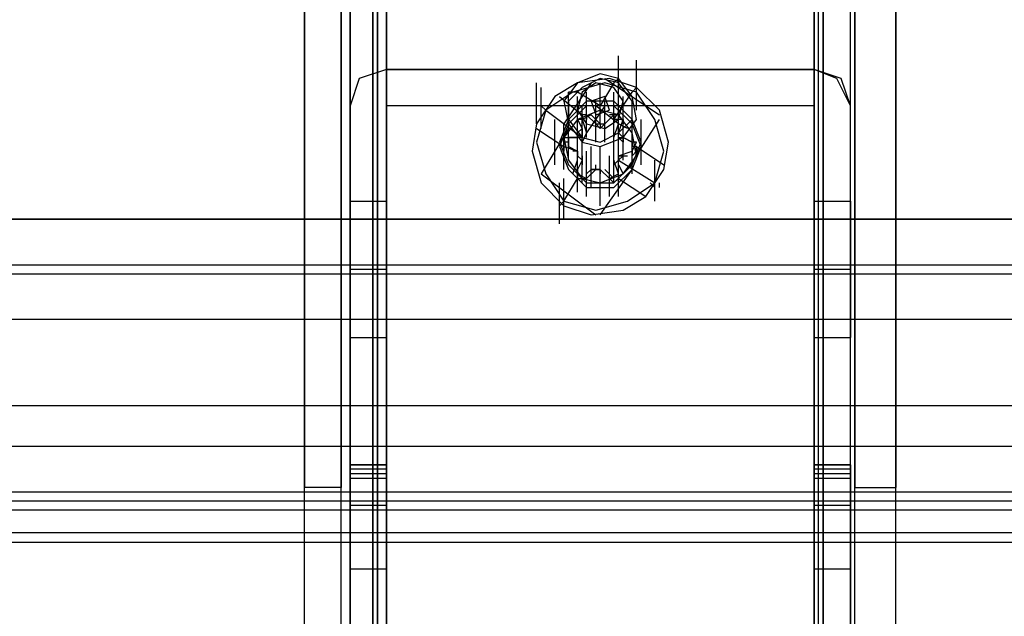
# Model space of a CAD drawing. Units: millimetres. Extents: x -537 to 1804, y 0 to 1570.
# Drawn here: x 1499 to 1579, y 754 to 802 of the extents above; entities that cross this region are included whole.
import ezdxf

# ---------------------------------------------------------------- set-up
doc = ezdxf.new("R2010")
doc.units = ezdxf.units.MM
doc.header["$LTSCALE"] = 700
doc.layers.add('HAGS-PLAN', color=2, linetype='Continuous')

msp = doc.modelspace()

# ---------------------------------------------------------------- linework, layer by layer
at = {"layer": 'HAGS-PLAN'}
for p, q in [((1526.109, 635.198), (1526.109, 952.998)), ((1526.109, 635.198), (1526.109, 952.998)), ((1527.963, 635.198), (1527.963, 952.998)), ((1527.963, 635.198), (1527.963, 952.998)), ((1529.075, 634.827), (1529.075, 952.998)), ((1529.075, 634.827), (1529.075, 952.998)), ((1529.075, 634.827), (1529.075, 952.998)), ((1529.075, 634.827), (1529.075, 952.998)), ((1563.933, 952.998), (1563.933, 634.827)), ((1563.933, 634.827), (1563.933, 952.998)), ((1563.933, 634.827), (1563.933, 952.998)), ((1563.933, 634.827), (1563.933, 952.998)), ((1564.675, 952.998), (1564.675, 635.198)), ((1564.675, 635.198), (1564.675, 952.998)), ((1566.9, 635.198), (1566.9, 952.998)), ((1566.9, 635.198), (1566.9, 952.998)), ((1526.109, 636.681), (1526.109, 939.277)), ((1526.109, 939.277), (1526.109, 636.681)), ((1527.963, 636.681), (1527.963, 939.277)), ((1527.963, 939.277), (1527.963, 636.681)), ((1564.675, 636.681), (1564.675, 939.277)), ((1564.675, 636.681), (1564.675, 939.277)), ((1566.9, 636.681), (1566.9, 939.277)), ((1566.9, 636.681), (1566.9, 939.277)), ((1529.075, 636.681), (1529.075, 936.681)), ((1529.075, 936.681), (1529.075, 636.681)), ((1529.075, 936.681), (1529.075, 636.681)), ((1529.075, 936.681), (1529.075, 636.681)), ((1563.933, 936.681), (1563.933, 636.681)), ((1563.933, 636.681), (1563.933, 936.681)), ((1563.933, 636.681), (1563.933, 936.681)), ((1563.933, 636.681), (1563.933, 936.681)), ((1522.4, 521.725), (1522.4, 858.437)), ((1522.4, 521.725), (1522.4, 858.437)), ((1525.367, 521.725), (1525.367, 858.437)), ((1525.367, 521.725), (1525.367, 858.437)), ((1528.334, 858.807), (1528.334, 522.466)), ((1528.334, 522.466), (1528.334, 858.807)), ((1528.334, 858.437), (1528.334, 522.095)), ((1528.334, 522.095), (1528.334, 858.437)), ((1564.304, 522.466), (1564.304, 858.807)), ((1564.304, 522.466), (1564.304, 858.807)), ((1564.304, 522.095), (1564.304, 858.437)), ((1564.304, 522.095), (1564.304, 858.437)), ((1567.271, 521.725), (1567.271, 858.437)), ((1567.271, 521.725), (1567.271, 858.437)), ((1570.608, 521.725), (1570.608, 858.437)), ((1570.608, 521.725), (1570.608, 858.437)), ((1522.4, 840.266), (1522.4, 764.246)), ((1525.367, 840.266), (1525.367, 764.246)), ((1567.271, 840.266), (1567.271, 764.246)), ((1570.608, 840.266), (1570.608, 764.246)), ((1529.075, 796.879), (1529.075, 800.217)), ((1529.075, 796.879), (1529.075, 800.217)), ((1529.075, 796.879), (1529.075, 800.217)), ((1563.933, 796.879), (1563.933, 800.217)), ((1563.933, 796.879), (1563.933, 800.217)), ((1563.933, 796.879), (1563.933, 800.217)), ((1547.988, 796.137), (1547.988, 799.475)), ((1549.471, 795.767), (1549.471, 799.104)), ((1529.075, 798.362), (1526.85, 797.621)), ((1529.075, 798.362), (1526.85, 797.621)), ((1563.933, 798.362), (1529.075, 798.362)), ((1529.075, 798.362), (1563.933, 798.362)), ((1549.471, 795.396), (1549.471, 798.733)), ((1549.471, 795.025), (1549.471, 798.362)), ((1565.787, 797.621), (1563.933, 798.362)), ((1566.158, 797.621), (1563.933, 798.362)), ((1526.85, 797.621), (1526.109, 795.396)), ((1526.85, 797.621), (1526.109, 795.396)), ((1526.109, 793.913), (1526.109, 797.25)), ((1526.109, 793.913), (1526.109, 797.25)), ((1529.075, 793.913), (1529.075, 797.25)), ((1529.075, 793.913), (1529.075, 797.25)), ((1529.075, 793.913), (1529.075, 797.25)), ((1541.313, 793.913), (1541.313, 797.25)), ((1544.65, 797.25), (1542.796, 796.137)), ((1544.65, 797.25), (1542.796, 796.137)), ((1544.65, 797.25), (1542.796, 796.137)), ((1544.65, 797.25), (1543.538, 795.767)), ((1545.763, 797.25), (1543.538, 793.913)), ((1544.65, 797.25), (1543.538, 795.767)), ((1546.875, 797.25), (1544.279, 796.508)), ((1546.504, 797.992), (1544.65, 797.25)), ((1546.504, 797.992), (1544.65, 797.25)), ((1547.246, 797.621), (1544.65, 797.25)), ((1547.246, 797.621), (1544.65, 797.25)), ((1547.246, 797.621), (1544.65, 797.25)), ((1546.504, 797.621), (1545.021, 796.879)), ((1546.133, 797.25), (1545.021, 796.508)), ((1547.617, 796.879), (1546.133, 797.25)), ((1547.988, 797.621), (1546.504, 797.992)), ((1547.988, 797.621), (1546.504, 797.992)), ((1547.988, 797.25), (1546.504, 797.621)), ((1547.617, 797.25), (1546.504, 795.396)), ((1547.617, 797.25), (1546.504, 795.396)), ((1547.617, 797.25), (1546.504, 795.396)), ((1546.504, 793.913), (1546.504, 797.25)), ((1546.875, 797.621), (1551.325, 794.654)), ((1549.471, 796.508), (1546.875, 797.25)), ((1549.471, 796.879), (1547.246, 797.621)), ((1549.471, 796.879), (1547.246, 797.621)), ((1549.471, 796.879), (1547.246, 797.621)), ((1547.988, 797.621), (1547.617, 797.25)), ((1547.988, 797.621), (1547.617, 797.25)), ((1547.988, 797.621), (1547.617, 797.25)), ((1549.1, 796.137), (1547.988, 797.621)), ((1547.988, 794.654), (1547.988, 797.621)), ((1549.1, 796.137), (1547.988, 797.621)), ((1547.988, 794.654), (1547.988, 797.621)), ((1547.988, 794.654), (1547.988, 797.621)), ((1549.1, 795.767), (1547.988, 797.25)), ((1549.471, 796.879), (1549.471, 797.25)), ((1549.471, 796.879), (1549.471, 797.25)), ((1549.471, 796.879), (1549.471, 797.25)), ((1563.933, 793.913), (1563.933, 797.25)), ((1563.933, 793.913), (1563.933, 797.25)), ((1566.9, 795.396), (1565.787, 797.621)), ((1566.9, 795.396), (1566.158, 797.621)), ((1566.9, 793.913), (1566.9, 797.25)), ((1566.9, 793.913), (1566.9, 797.25)), ((1566.9, 793.913), (1566.9, 797.25)), ((1541.684, 793.542), (1541.684, 796.879)), ((1544.279, 796.508), (1542.054, 795.025)), ((1545.021, 796.879), (1543.908, 795.767)), ((1543.908, 793.913), (1543.908, 796.508)), ((1544.65, 796.508), (1543.908, 796.508)), ((1546.504, 795.396), (1544.65, 796.508)), ((1545.021, 796.508), (1544.65, 795.025)), ((1545.392, 793.171), (1545.392, 796.508)), ((1545.392, 793.171), (1545.392, 796.508)), ((1545.392, 793.171), (1545.392, 796.508)), ((1545.392, 793.171), (1545.392, 796.508)), ((1548.358, 795.767), (1547.617, 796.879)), ((1547.617, 794.283), (1549.1, 796.508)), ((1547.617, 793.171), (1547.617, 796.508)), ((1547.988, 793.171), (1547.988, 796.508)), ((1547.988, 793.171), (1547.988, 796.508)), ((1549.1, 796.508), (1549.471, 796.879)), ((1549.1, 796.508), (1549.471, 796.879)), ((1549.1, 796.508), (1549.471, 796.879)), ((1551.325, 795.025), (1549.471, 796.879)), ((1551.325, 795.025), (1549.471, 796.879)), ((1551.325, 795.025), (1549.471, 796.879)), ((1550.954, 794.283), (1549.471, 796.508)), ((1542.796, 796.137), (1541.313, 793.913)), ((1542.796, 796.137), (1541.313, 793.913)), ((1542.796, 796.137), (1541.313, 793.913)), ((1543.167, 796.137), (1545.021, 794.654)), ((1543.538, 795.767), (1543.908, 793.913)), ((1543.538, 795.767), (1543.908, 793.913)), ((1543.908, 795.767), (1543.908, 794.283)), ((1545.392, 795.767), (1543.908, 794.283)), ((1544.65, 792.8), (1544.65, 796.137)), ((1544.65, 792.8), (1544.65, 796.137)), ((1544.65, 792.8), (1544.65, 796.137)), ((1545.392, 792.8), (1545.392, 796.137)), ((1547.617, 795.767), (1545.392, 795.767)), ((1546.875, 796.137), (1545.763, 795.767)), ((1545.763, 795.767), (1546.133, 794.654)), ((1546.133, 792.429), (1546.133, 795.767)), ((1546.133, 792.429), (1546.133, 795.767)), ((1546.133, 792.429), (1546.133, 795.767)), ((1546.133, 792.429), (1546.133, 795.767)), ((1546.504, 795.767), (1546.504, 796.137)), ((1547.246, 795.025), (1546.875, 796.137)), ((1546.875, 792.429), (1546.875, 795.767)), ((1546.875, 792.429), (1546.875, 795.767)), ((1546.875, 792.429), (1546.875, 795.767)), ((1547.617, 792.8), (1547.617, 796.137)), ((1549.1, 794.283), (1547.617, 795.767)), ((1547.988, 792.8), (1547.988, 796.137)), ((1547.988, 794.283), (1548.358, 795.767)), ((1548.358, 792.8), (1548.358, 796.137)), ((1548.358, 792.429), (1548.358, 795.767)), ((1549.471, 794.283), (1549.1, 796.137)), ((1549.471, 794.283), (1549.1, 796.137)), ((1549.1, 794.283), (1549.1, 795.767)), ((1526.109, 766.1), (1526.109, 795.396)), ((1526.109, 795.396), (1526.109, 719.747)), ((1529.075, 795.396), (1529.075, 766.1)), ((1563.933, 795.396), (1529.075, 795.396)), ((1529.075, 795.396), (1529.075, 719.747)), ((1563.933, 795.396), (1529.075, 795.396)), ((1542.054, 795.025), (1541.313, 792.429)), ((1541.684, 795.396), (1542.054, 795.025)), ((1542.054, 795.025), (1545.021, 792.8)), ((1545.392, 795.396), (1543.908, 793.913)), ((1546.504, 795.025), (1544.65, 794.283)), ((1544.65, 795.025), (1545.392, 793.913)), ((1545.021, 792.058), (1545.021, 795.396)), ((1545.021, 791.688), (1545.021, 795.025)), ((1546.875, 795.396), (1545.392, 793.171)), ((1546.875, 795.396), (1545.392, 793.171)), ((1546.875, 795.396), (1545.392, 793.171)), ((1547.617, 795.396), (1545.392, 795.396)), ((1547.988, 793.913), (1546.133, 795.396)), ((1546.133, 794.654), (1547.246, 795.025)), ((1547.988, 794.654), (1546.504, 795.025)), ((1549.1, 793.913), (1547.617, 795.396)), ((1547.988, 791.688), (1547.988, 795.025)), ((1547.988, 791.688), (1547.988, 795.025)), ((1547.988, 791.688), (1547.988, 795.025)), ((1552.067, 792.429), (1551.325, 795.025)), ((1552.067, 792.429), (1551.325, 795.025)), ((1552.067, 792.429), (1551.325, 795.025)), ((1563.933, 766.1), (1563.933, 795.396)), ((1563.933, 719.747), (1563.933, 795.396)), ((1566.9, 719.747), (1566.9, 795.396)), ((1566.9, 766.1), (1566.9, 795.396)), ((1542.796, 790.946), (1542.796, 794.283)), ((1543.908, 794.283), (1543.167, 792.429)), ((1544.65, 794.283), (1543.538, 792.8)), ((1543.908, 791.317), (1543.908, 794.654)), ((1543.908, 794.283), (1545.021, 792.8)), ((1543.908, 790.946), (1543.908, 794.283)), ((1544.65, 791.317), (1544.65, 794.654)), ((1544.65, 791.317), (1544.65, 794.654)), ((1544.65, 791.317), (1544.65, 794.654)), ((1545.021, 794.283), (1544.65, 794.283)), ((1544.65, 794.283), (1545.021, 793.542)), ((1544.65, 790.946), (1544.65, 794.283)), ((1545.392, 794.654), (1545.021, 794.654)), ((1545.021, 794.654), (1545.021, 794.283)), ((1545.763, 794.654), (1545.021, 794.283)), ((1545.021, 794.654), (1545.021, 794.283)), ((1545.021, 791.317), (1545.021, 794.654)), ((1545.021, 794.283), (1545.392, 793.171)), ((1545.392, 794.283), (1545.392, 794.654)), ((1546.133, 793.913), (1545.392, 794.654)), ((1545.392, 794.654), (1545.392, 794.283)), ((1545.763, 794.654), (1545.763, 794.654)), ((1545.763, 794.654), (1546.504, 793.913)), ((1546.875, 793.913), (1547.617, 794.654)), ((1547.617, 794.654), (1546.875, 793.913)), ((1546.875, 793.542), (1547.988, 794.283)), ((1547.988, 794.654), (1547.246, 794.654)), ((1547.617, 794.283), (1547.617, 794.654)), ((1547.617, 794.654), (1547.617, 794.283)), ((1547.617, 794.283), (1547.617, 794.654)), ((1547.988, 794.283), (1547.617, 794.283)), ((1547.988, 794.283), (1547.988, 794.654)), ((1547.988, 794.654), (1547.988, 794.283)), ((1549.1, 793.171), (1547.988, 794.654)), ((1547.988, 794.654), (1547.988, 794.283)), ((1548.358, 794.283), (1547.988, 794.283)), ((1547.988, 793.171), (1548.358, 794.283)), ((1547.988, 793.171), (1549.1, 794.283)), ((1548.358, 791.317), (1548.358, 794.654)), ((1548.358, 792.8), (1549.471, 794.283)), ((1548.358, 793.913), (1548.358, 794.283)), ((1548.358, 794.283), (1548.358, 793.913)), ((1548.358, 794.283), (1548.358, 793.913)), ((1548.358, 792.8), (1549.471, 794.283)), ((1548.358, 790.946), (1548.358, 794.283)), ((1548.729, 790.204), (1551.325, 794.283)), ((1549.1, 790.946), (1549.1, 794.283)), ((1549.1, 790.946), (1549.1, 794.283)), ((1549.842, 792.429), (1549.1, 794.283)), ((1549.842, 790.946), (1549.842, 794.283)), ((1551.696, 791.688), (1550.954, 794.283)), ((1541.313, 793.913), (1540.942, 791.688)), ((1541.313, 793.913), (1540.942, 791.688)), ((1541.313, 793.913), (1540.942, 791.688)), ((1541.313, 793.542), (1543.538, 792.058)), ((1543.908, 793.542), (1541.684, 789.833)), ((1542.796, 790.575), (1542.796, 793.913)), ((1543.908, 793.913), (1543.167, 792.058)), ((1543.538, 790.575), (1543.538, 793.913)), ((1543.538, 790.204), (1543.538, 793.542)), ((1543.908, 793.913), (1545.021, 792.429)), ((1543.908, 793.913), (1545.021, 792.429)), ((1544.65, 793.171), (1545.021, 793.542)), ((1544.65, 790.204), (1544.65, 793.542)), ((1545.021, 793.542), (1545.021, 793.171)), ((1545.392, 793.913), (1546.875, 793.542)), ((1546.504, 793.542), (1546.133, 793.913)), ((1546.133, 793.913), (1546.875, 793.913)), ((1546.133, 793.913), (1546.504, 793.913)), ((1546.875, 793.913), (1546.504, 793.542)), ((1546.504, 793.913), (1546.504, 793.542)), ((1547.617, 792.8), (1547.988, 793.913)), ((1548.729, 793.542), (1547.988, 793.913)), ((1549.1, 790.575), (1549.1, 793.913)), ((1549.1, 790.575), (1549.1, 793.913)), ((1549.842, 792.058), (1549.1, 793.913)), ((1549.1, 790.204), (1549.1, 793.542)), ((1549.1, 790.204), (1549.1, 793.542)), ((1549.842, 790.575), (1549.842, 793.913)), ((1541.313, 792.429), (1542.054, 789.833)), ((1542.796, 792.058), (1542.796, 792.429)), ((1542.796, 792.058), (1542.796, 792.429)), ((1542.796, 792.058), (1542.796, 792.429)), ((1543.167, 792.429), (1543.908, 790.575)), ((1543.538, 792.8), (1544.65, 792.8)), ((1543.538, 792.8), (1543.908, 790.946)), ((1543.908, 792.429), (1543.538, 792.429)), ((1543.538, 792.429), (1543.538, 792.058)), ((1543.538, 792.058), (1543.538, 792.429)), ((1544.65, 792.8), (1543.908, 792.8)), ((1543.908, 792.8), (1543.908, 792.429)), ((1543.908, 792.8), (1543.908, 792.058)), ((1544.65, 789.833), (1544.65, 793.171)), ((1544.65, 789.833), (1544.65, 793.171)), ((1544.65, 789.833), (1544.65, 793.171)), ((1545.021, 792.8), (1544.65, 792.8)), ((1544.65, 789.833), (1544.65, 792.429)), ((1544.65, 789.833), (1544.65, 792.429)), ((1544.65, 789.833), (1544.65, 792.429)), ((1545.021, 793.171), (1545.021, 792.8)), ((1545.392, 793.171), (1545.021, 792.429)), ((1545.392, 793.171), (1545.021, 792.429)), ((1545.392, 793.171), (1545.021, 792.429)), ((1545.021, 793.171), (1545.021, 792.8)), ((1545.021, 792.8), (1546.504, 792.429)), ((1545.021, 789.463), (1545.021, 792.8)), ((1545.021, 792.429), (1546.504, 792.058)), ((1545.021, 792.429), (1546.504, 792.058)), ((1545.021, 789.092), (1545.021, 792.429)), ((1546.504, 792.429), (1547.988, 793.171)), ((1546.504, 792.058), (1548.358, 792.8)), ((1546.504, 792.058), (1548.358, 792.8)), ((1547.617, 789.463), (1547.617, 792.8)), ((1547.617, 789.092), (1547.617, 792.429)), ((1547.988, 792.8), (1547.988, 793.171)), ((1547.988, 789.833), (1547.988, 793.171)), ((1547.988, 793.171), (1548.358, 792.8)), ((1547.988, 792.8), (1547.988, 793.171)), ((1547.988, 789.833), (1547.988, 793.171)), ((1547.988, 789.833), (1547.988, 793.171)), ((1548.358, 792.429), (1547.988, 792.8)), ((1547.988, 792.8), (1548.358, 792.8)), ((1547.988, 792.429), (1547.988, 792.8)), ((1547.988, 789.463), (1547.988, 792.8)), ((1548.358, 792.8), (1549.1, 792.429)), ((1549.1, 792.429), (1548.358, 792.8)), ((1548.358, 792.8), (1548.358, 792.429)), ((1549.471, 791.317), (1549.1, 793.171)), ((1549.1, 789.833), (1549.1, 793.171)), ((1549.1, 790.575), (1549.1, 793.171)), ((1549.1, 789.833), (1549.1, 793.171)), ((1549.1, 791.688), (1549.471, 792.429)), ((1549.1, 792.429), (1549.1, 792.058)), ((1549.471, 792.429), (1549.1, 792.429)), ((1549.1, 792.058), (1549.1, 792.429)), ((1549.1, 792.429), (1549.1, 792.058)), ((1549.1, 792.429), (1549.1, 792.058)), ((1549.1, 790.575), (1549.842, 792.429)), ((1549.842, 792.058), (1549.842, 792.429)), ((1549.842, 792.058), (1549.842, 792.429)), ((1549.842, 792.058), (1549.842, 792.429)), ((1551.696, 790.204), (1552.067, 792.429)), ((1551.696, 790.204), (1552.067, 792.429)), ((1551.696, 790.204), (1552.067, 792.429)), ((1540.942, 791.688), (1541.684, 789.092)), ((1540.942, 791.688), (1541.684, 789.092)), ((1540.942, 791.688), (1541.684, 789.092)), ((1543.167, 792.058), (1543.908, 790.204)), ((1543.538, 792.058), (1543.538, 791.688)), ((1543.538, 791.688), (1543.538, 792.058)), ((1543.538, 792.058), (1544.65, 791.688)), ((1543.538, 791.688), (1543.538, 792.058)), ((1543.908, 792.058), (1544.65, 791.688)), ((1544.65, 791.688), (1544.279, 791.688)), ((1544.65, 788.721), (1544.65, 792.058)), ((1544.65, 791.688), (1544.65, 791.317)), ((1544.65, 791.688), (1544.65, 791.317)), ((1544.65, 791.317), (1544.65, 791.688)), ((1544.65, 791.688), (1544.65, 791.317)), ((1544.65, 788.35), (1544.65, 791.688)), ((1544.65, 788.35), (1544.65, 791.688)), ((1545.392, 788.35), (1545.392, 791.688)), ((1545.763, 788.721), (1545.763, 792.058)), ((1545.763, 788.721), (1545.763, 792.058)), ((1546.504, 788.721), (1546.504, 792.058)), ((1546.504, 788.721), (1546.504, 792.058)), ((1546.504, 788.721), (1546.504, 792.058)), ((1546.504, 788.721), (1546.504, 792.058)), ((1546.504, 788.721), (1546.504, 792.058)), ((1546.504, 788.35), (1546.504, 791.688)), ((1547.988, 788.35), (1547.988, 791.688)), ((1547.988, 791.317), (1549.1, 791.688)), ((1547.988, 788.35), (1547.988, 791.688)), ((1547.988, 788.35), (1547.988, 791.688)), ((1549.471, 792.058), (1549.1, 792.058)), ((1549.1, 790.204), (1549.842, 792.058)), ((1549.1, 791.317), (1549.471, 791.688)), ((1549.1, 791.688), (1549.1, 791.317)), ((1549.471, 791.688), (1549.471, 792.058)), ((1549.471, 792.058), (1549.471, 791.688)), ((1549.471, 792.058), (1551.696, 790.575)), ((1550.954, 789.092), (1551.696, 791.688)), ((1543.908, 790.946), (1545.021, 789.463)), ((1544.279, 789.833), (1544.65, 790.946)), ((1544.65, 791.317), (1545.021, 790.946)), ((1545.021, 790.946), (1544.65, 790.204)), ((1545.021, 791.317), (1545.021, 790.946)), ((1545.021, 790.946), (1545.021, 790.575)), ((1545.021, 790.575), (1545.021, 790.946)), ((1545.392, 787.979), (1545.392, 791.317)), ((1547.246, 787.979), (1547.246, 791.317)), ((1547.246, 787.979), (1547.246, 791.317)), ((1547.246, 787.979), (1547.246, 791.317)), ((1547.617, 790.575), (1547.988, 790.946)), ((1547.988, 789.833), (1547.617, 790.946)), ((1547.617, 790.946), (1547.617, 790.575)), ((1547.617, 790.946), (1547.617, 790.575)), ((1547.988, 790.946), (1547.988, 791.317)), ((1547.988, 791.317), (1548.729, 791.317)), ((1548.358, 791.317), (1547.988, 790.946)), ((1547.988, 787.979), (1547.988, 791.317)), ((1547.988, 791.317), (1547.988, 790.946)), ((1547.988, 790.946), (1550.954, 789.092)), ((1548.358, 789.833), (1549.471, 791.317)), ((1550.954, 787.608), (1550.954, 790.946)), ((1543.908, 790.575), (1545.392, 789.092)), ((1543.908, 790.204), (1545.392, 788.721)), ((1544.65, 790.204), (1544.65, 789.833)), ((1545.392, 789.463), (1546.133, 790.204)), ((1545.392, 789.833), (1545.763, 790.204)), ((1546.504, 790.204), (1545.763, 790.204)), ((1545.763, 790.204), (1546.133, 790.204)), ((1546.133, 790.204), (1546.133, 790.575)), ((1546.133, 790.204), (1546.504, 790.204)), ((1546.504, 787.238), (1546.504, 790.575)), ((1546.504, 790.204), (1546.504, 789.833)), ((1546.504, 790.204), (1546.504, 790.204)), ((1546.504, 789.833), (1546.504, 790.204)), ((1546.504, 790.204), (1547.246, 789.463)), ((1546.504, 786.496), (1549.1, 790.204)), ((1546.875, 790.204), (1547.617, 789.463)), ((1547.617, 789.092), (1549.1, 790.575)), ((1547.617, 788.721), (1549.1, 790.204)), ((1547.988, 790.575), (1548.358, 789.833)), ((1550.213, 787.979), (1551.696, 790.204)), ((1550.213, 787.979), (1551.696, 790.204)), ((1550.213, 787.979), (1551.696, 790.204)), ((1526.109, 786.125), (1526.109, 789.463)), ((1529.075, 786.125), (1529.075, 789.463)), ((1541.684, 789.833), (1546.133, 786.496)), ((1542.054, 789.833), (1543.538, 787.608)), ((1543.538, 787.608), (1544.65, 789.463)), ((1543.538, 786.125), (1543.538, 789.463)), ((1544.65, 789.833), (1544.65, 789.463)), ((1544.65, 789.833), (1545.392, 789.463)), ((1544.65, 789.833), (1544.65, 789.463)), ((1544.65, 789.463), (1545.021, 789.463)), ((1545.021, 789.463), (1546.504, 789.092)), ((1545.021, 789.463), (1545.392, 789.463)), ((1545.392, 789.463), (1545.392, 789.833)), ((1546.504, 789.092), (1548.358, 789.833)), ((1547.246, 789.463), (1547.988, 789.833)), ((1547.246, 789.463), (1547.617, 789.092)), ((1547.617, 789.092), (1547.988, 789.463)), ((1547.988, 789.463), (1547.988, 789.833)), ((1547.988, 789.463), (1550.213, 787.979)), ((1563.933, 786.125), (1563.933, 789.463)), ((1566.9, 786.125), (1566.9, 789.463)), ((1541.684, 789.092), (1543.538, 787.238)), ((1541.684, 789.092), (1543.538, 787.238)), ((1541.684, 789.092), (1543.538, 787.238)), ((1543.167, 785.754), (1543.167, 789.092)), ((1543.167, 785.754), (1543.167, 789.092)), ((1543.167, 785.754), (1543.167, 789.092)), ((1543.167, 785.754), (1543.167, 789.092)), ((1543.167, 785.754), (1543.167, 789.092)), ((1545.392, 789.092), (1547.617, 789.092)), ((1545.392, 788.721), (1547.617, 788.721)), ((1548.729, 787.608), (1550.954, 789.092)), ((1550.583, 789.092), (1550.954, 788.721)), ((1551.325, 788.721), (1551.325, 789.092)), ((1526.109, 787.608), (1526.109, 786.867)), ((1526.109, 786.867), (1526.109, 787.608)), ((1526.109, 787.608), (1529.075, 787.608)), ((1526.109, 787.608), (1529.075, 787.608)), ((1526.109, 787.608), (1529.075, 787.608)), ((1529.075, 787.608), (1529.075, 786.867)), ((1529.075, 786.867), (1529.075, 787.608)), ((1543.167, 787.238), (1543.538, 787.608)), ((1543.167, 787.238), (1543.538, 787.608)), ((1543.167, 787.238), (1543.538, 787.608)), ((1543.538, 787.608), (1546.133, 786.867)), ((1546.133, 786.867), (1548.729, 787.608)), ((1548.358, 786.867), (1550.213, 787.979)), ((1548.358, 786.867), (1550.213, 787.979)), ((1548.358, 786.867), (1550.213, 787.979)), ((1563.933, 787.608), (1563.933, 786.867)), ((1563.933, 786.867), (1563.933, 787.608)), ((1563.933, 787.608), (1566.9, 787.608)), ((1563.933, 787.608), (1566.9, 787.608)), ((1563.933, 787.608), (1566.9, 787.608)), ((1566.9, 786.867), (1566.9, 787.608)), ((1566.9, 787.608), (1566.9, 786.867)), ((1526.109, 786.867), (1526.109, 785.013)), ((1526.109, 785.013), (1526.109, 786.867)), ((1529.075, 786.867), (1529.075, 785.013)), ((1529.075, 785.013), (1529.075, 786.867)), ((1543.538, 787.238), (1545.763, 786.496)), ((1543.538, 787.238), (1545.763, 786.496)), ((1543.538, 787.238), (1545.763, 786.496)), ((1545.763, 786.496), (1548.358, 786.867)), ((1545.763, 786.496), (1548.358, 786.867)), ((1545.763, 786.496), (1548.358, 786.867)), ((1563.933, 786.867), (1563.933, 785.013)), ((1563.933, 785.013), (1563.933, 786.867)), ((1566.9, 785.013), (1566.9, 786.867)), ((1566.9, 786.867), (1566.9, 785.013)), ((1669.248, 786.125), (1423.76, 786.125)), ((1423.76, 786.125), (1669.248, 786.125)), ((1423.76, 786.125), (1669.248, 786.125)), ((1526.109, 785.013), (1526.109, 782.046)), ((1526.109, 782.046), (1526.109, 785.013)), ((1529.075, 785.013), (1529.075, 782.046)), ((1529.075, 782.046), (1529.075, 785.013)), ((1563.933, 785.013), (1563.933, 782.046)), ((1563.933, 782.046), (1563.933, 785.013)), ((1566.9, 782.046), (1566.9, 785.013)), ((1566.9, 785.013), (1566.9, 782.046)), ((1423.76, 782.417), (1669.248, 782.417)), ((1526.109, 782.046), (1526.109, 779.45)), ((1526.109, 779.45), (1526.109, 782.046)), ((1526.109, 782.046), (1529.075, 782.046)), ((1526.109, 782.046), (1529.075, 782.046)), ((1529.075, 782.046), (1529.075, 779.45)), ((1529.075, 779.45), (1529.075, 782.046)), ((1563.933, 782.046), (1563.933, 779.45)), ((1563.933, 779.45), (1563.933, 782.046)), ((1563.933, 782.046), (1566.9, 782.046)), ((1563.933, 782.046), (1566.9, 782.046)), ((1566.9, 779.45), (1566.9, 782.046)), ((1566.9, 782.046), (1566.9, 779.45)), ((1423.76, 781.675), (1669.248, 781.675)), ((1526.109, 779.45), (1526.109, 777.225)), ((1526.109, 777.225), (1526.109, 779.45)), ((1529.075, 779.45), (1529.075, 777.225)), ((1529.075, 777.225), (1529.075, 779.45)), ((1563.933, 779.45), (1563.933, 777.225)), ((1563.933, 777.225), (1563.933, 779.45)), ((1566.9, 777.225), (1566.9, 779.45)), ((1566.9, 779.45), (1566.9, 777.225)), ((1423.76, 777.967), (1669.248, 777.967)), ((1423.76, 777.967), (1669.248, 777.967)), ((1423.76, 777.967), (1669.248, 777.967)), ((1526.109, 775), (1526.109, 778.338)), ((1529.075, 775), (1529.075, 778.338)), ((1563.933, 775), (1563.933, 778.338)), ((1566.9, 775), (1566.9, 778.338)), ((1526.109, 777.225), (1526.109, 776.484)), ((1526.109, 776.484), (1526.109, 777.225)), ((1529.075, 777.225), (1529.075, 776.484)), ((1529.075, 776.484), (1529.075, 777.225)), ((1563.933, 777.225), (1563.933, 776.484)), ((1563.933, 776.484), (1563.933, 777.225)), ((1566.9, 776.484), (1566.9, 777.225)), ((1566.9, 777.225), (1566.9, 776.484)), ((1526.109, 776.484), (1529.075, 776.484)), ((1526.109, 776.484), (1529.075, 776.484)), ((1526.109, 776.484), (1529.075, 776.484)), ((1563.933, 776.484), (1566.9, 776.484)), ((1563.933, 776.484), (1566.9, 776.484)), ((1563.933, 776.484), (1566.9, 776.484)), ((12.388, 770.921), (1796.072, 770.921)), ((1796.072, 767.584), (12.388, 767.584)), ((1796.072, 767.584), (12.388, 767.584)), ((1526.109, 764.617), (1526.109, 767.955)), ((1529.075, 764.617), (1529.075, 767.955)), ((1563.933, 764.617), (1563.933, 767.955)), ((1566.9, 764.617), (1566.9, 767.955)), ((1526.109, 763.505), (1526.109, 766.842)), ((1529.075, 763.505), (1529.075, 766.842)), ((1563.933, 763.505), (1563.933, 766.842)), ((1566.9, 763.505), (1566.9, 766.842)), ((1522.4, 762.763), (1522.4, 766.1)), ((1525.367, 762.763), (1525.367, 766.1)), ((1526.109, 765.359), (1526.109, 766.1)), ((1526.109, 766.1), (1529.075, 766.1)), ((1529.075, 766.1), (1526.109, 766.1)), ((1529.075, 766.1), (1529.075, 765.359)), ((1563.933, 765.359), (1563.933, 766.1)), ((1563.933, 766.1), (1566.9, 766.1)), ((1566.9, 766.1), (1563.933, 766.1)), ((1566.9, 766.1), (1566.9, 765.359)), ((1567.271, 762.763), (1567.271, 766.1)), ((1570.608, 762.763), (1570.608, 766.1)), ((1529.075, 765.73), (1526.109, 765.73)), ((1526.109, 764.988), (1526.109, 765.359)), ((1529.075, 765.359), (1526.109, 765.359)), ((1529.075, 765.359), (1529.075, 764.988)), ((1566.9, 765.73), (1563.933, 765.73)), ((1563.933, 764.988), (1563.933, 765.359)), ((1566.9, 765.359), (1563.933, 765.359)), ((1566.9, 765.359), (1566.9, 764.988)), ((1526.109, 763.875), (1526.109, 764.988)), ((1529.075, 764.988), (1526.109, 764.988)), ((1529.075, 763.875), (1529.075, 764.988)), ((1566.9, 764.988), (1563.933, 764.988)), ((1563.933, 764.988), (1563.933, 763.875)), ((1566.9, 764.988), (1566.9, 763.875)), ((1796.072, 763.875), (12.388, 763.875)), ((1525.367, 764.246), (1522.4, 764.246)), ((1522.4, 611.465), (1522.4, 764.246)), ((1525.367, 611.465), (1525.367, 764.246)), ((1526.109, 761.65), (1526.109, 763.875)), ((1529.075, 761.65), (1529.075, 763.875)), ((1563.933, 763.875), (1563.933, 761.65)), ((1566.9, 763.875), (1566.9, 761.65)), ((1567.271, 611.465), (1567.271, 764.246)), ((1567.271, 764.246), (1570.608, 764.246)), ((1570.608, 611.465), (1570.608, 764.246)), ((1796.072, 763.134), (12.388, 763.134)), ((1529.075, 762.763), (1526.109, 762.763)), ((1566.9, 762.763), (1563.933, 762.763)), ((1796.072, 762.392), (12.388, 762.392)), ((1526.109, 758.684), (1526.109, 761.65)), ((1529.075, 758.684), (1529.075, 761.65)), ((1563.933, 761.65), (1563.933, 758.684)), ((1566.9, 761.65), (1566.9, 758.684)), ((1796.072, 760.538), (12.388, 760.538)), ((12.388, 759.796), (1796.072, 759.796)), ((1526.109, 755.346), (1526.109, 758.684)), ((1529.075, 755.346), (1529.075, 758.684)), ((1563.933, 758.684), (1563.933, 755.346)), ((1566.9, 758.684), (1566.9, 755.346)), ((1529.075, 757.571), (1526.109, 757.571)), ((1566.9, 757.571), (1563.933, 757.571)), ((1526.109, 752.751), (1526.109, 755.346)), ((1529.075, 752.751), (1529.075, 755.346)), ((1563.933, 755.346), (1563.933, 752.751)), ((1566.9, 755.346), (1566.9, 752.751))]:
    msp.add_line(p, q, dxfattribs=at)

doc.saveas('drawing.dxf')
